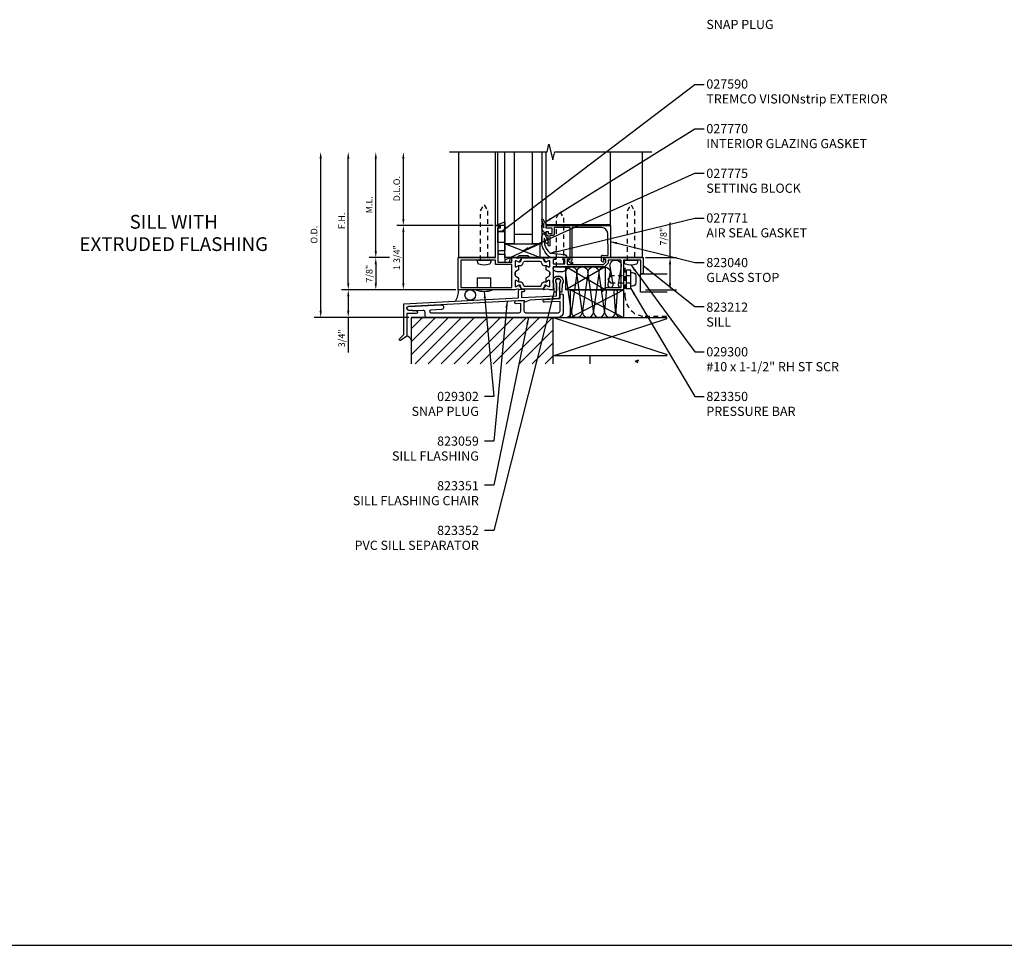
# Model space of a CAD drawing. Extents: x 0 to 101, y 0 to 53.
# Drawn here: x 48 to 75, y 0 to 25 of the extents above; entities that cross this region are included whole.
import ezdxf
from ezdxf.enums import TextEntityAlignment as Align

# ---------------------------------------------------------------- set-up
doc = ezdxf.new("R2010")
doc.units = 0
doc.header["$MEASUREMENT"] = 0
doc.linetypes.add('HIDDEN2', pattern=[0.1875, 0.125, -0.0625])
doc.layers.get('0').update_dxf_attribs({"linetype": 'CONTINUOUS'})
doc.layers.get('Defpoints').update_dxf_attribs({"linetype": 'CONTINUOUS'})
for name, color, linetype in [('FORMAT', 7, 'CONTINUOUS'), ('PART_NUMBERS', 6, 'CONTINUOUS'), ('R-ANNO-DIMS', 3, 'CONTINUOUS'), ('R-SWTS-DET1', 1, 'CONTINUOUS'), ('R-SWTS-DET2', 4, 'CONTINUOUS'), ('R-SWTS-DET3', 5, 'CONTINUOUS')]:
    doc.layers.add(name, color=color, linetype=linetype)
doc.styles.get("Standard").update_dxf_attribs({"font": 'arial.ttf'})
doc.dimstyles.new('EXT_ON_OFF', dxfattribs={"dimtxt": 0.18, "dimasz": 0.18, "dimexe": 0.18, "dimexo": 0.0625, "dimgap": 0.09, "dimtad": 1, "dimdec": 4, "dimzin": 0, "dimdsep": 46, "dimlunit": 4, "dimtxsty": 'Standard', "dimcen": 0.09, "dimse2": 1, "dimadec": 0, "dimazin": 0, "dimtfac": 1, "dimtdec": 4, "dimtofl": 0, "dimtmove": 0, "dimatfit": 3, "dimfxl": 0, "dimfrac": 2, "dimtolj": 1, "dimtzin": 0, "dimarcsym": 0})
doc.dimstyles.get("Standard").update_dxf_attribs({"dimtxt": 0.18, "dimasz": 0.18, "dimexe": 0.18, "dimexo": 0.0625, "dimgap": 0.09, "dimtad": 1, "dimdec": 4, "dimzin": 0, "dimdsep": 46, "dimlunit": 4, "dimtxsty": 'Standard', "dimcen": 0.09, "dimadec": 0, "dimazin": 0, "dimtfac": 1, "dimtdec": 4, "dimtofl": 0, "dimtmove": 0, "dimatfit": 3, "dimfxl": 0, "dimfrac": 2, "dimtolj": 1, "dimtzin": 0, "dimarcsym": 0})

# ---------------------------------------------------------------- blocks, each defined once
blk = doc.blocks.new('*D43')
at = {"layer": 'Defpoints', "color": 0}
for p in [(58.228, 21.585), (59.728, 21.585), (60.738, 19.585)]:
    blk.add_point(p, dxfattribs=at)
at = {"layer": 'R-ANNO-DIMS', "color": 0, "lineweight": -2}
for p, q in [((58.228, 19.765), (58.228, 21.405)), ((60.676, 19.585), (58.048, 19.585))]:
    blk.add_line(p, q, dxfattribs=at)
at = {"layer": 'R-ANNO-DIMS', "color": 0}
for points in [[(58.198, 21.405), (58.258, 21.405), (58.228, 21.585)], [(58.198, 19.765), (58.258, 19.765), (58.228, 19.585)]]:
    blk.add_solid(points, dxfattribs=at)
at = {"layer": 'R-ANNO-DIMS', "color": 0, "insert": (58.048, 20.585), "char_height": 0.18, "attachment_point": 5, "rotation": 90}
blk.add_mtext('\\A1;D.L.O.', dxfattribs=at)
blk = doc.blocks.new('*D42')
at = {"layer": 'Defpoints', "color": 0}
for p in [(58.228, 19.585), (60.738, 19.585), (59.723, 17.835)]:
    blk.add_point(p, dxfattribs=at)
at = {"layer": 'R-ANNO-DIMS', "color": 0, "lineweight": -2}
for p, q in [((60.676, 19.585), (58.048, 19.585)), ((58.228, 18.015), (58.228, 19.405)), ((59.661, 17.835), (58.048, 17.835))]:
    blk.add_line(p, q, dxfattribs=at)
at = {"layer": 'R-ANNO-DIMS', "color": 0}
for points in [[(58.198, 19.405), (58.258, 19.405), (58.228, 19.585)], [(58.198, 18.015), (58.258, 18.015), (58.228, 17.835)]]:
    blk.add_solid(points, dxfattribs=at)
at = {"layer": 'R-ANNO-DIMS', "color": 0, "insert": (58.048, 18.71), "char_height": 0.18, "attachment_point": 5, "rotation": 90}
blk.add_mtext('\\A1;1 3/4"', dxfattribs=at)
blk = doc.blocks.new('*D41')
at = {"layer": 'Defpoints', "color": 0}
for p in [(57.478, 21.585), (59.728, 21.585), (57.916, 18.71)]:
    blk.add_point(p, dxfattribs=at)
at = {"layer": 'R-ANNO-DIMS', "color": 0, "lineweight": -2}
for p, q in [((57.478, 18.89), (57.478, 21.405)), ((57.854, 18.71), (57.298, 18.71))]:
    blk.add_line(p, q, dxfattribs=at)
at = {"layer": 'R-ANNO-DIMS', "color": 0}
for points in [[(57.448, 21.405), (57.508, 21.405), (57.478, 21.585)], [(57.448, 18.89), (57.508, 18.89), (57.478, 18.71)]]:
    blk.add_solid(points, dxfattribs=at)
at = {"layer": 'R-ANNO-DIMS', "color": 0, "insert": (57.298, 20.148), "char_height": 0.18, "attachment_point": 5, "rotation": 90}
blk.add_mtext('\\A1;M.L.', dxfattribs=at)
blk = doc.blocks.new('*D40')
at = {"layer": 'Defpoints', "color": 0}
for p in [(55.978, 21.585), (59.728, 21.585), (58.443, 17.085)]:
    blk.add_point(p, dxfattribs=at)
at = {"layer": 'R-ANNO-DIMS', "color": 0, "lineweight": -2}
for p, q in [((55.978, 17.265), (55.978, 21.405)), ((58.381, 17.085), (55.798, 17.085))]:
    blk.add_line(p, q, dxfattribs=at)
at = {"layer": 'R-ANNO-DIMS', "color": 0}
for points in [[(55.948, 21.405), (56.008, 21.405), (55.978, 21.585)], [(55.948, 17.265), (56.008, 17.265), (55.978, 17.085)]]:
    blk.add_solid(points, dxfattribs=at)
at = {"layer": 'R-ANNO-DIMS', "color": 0, "insert": (55.798, 19.335), "char_height": 0.18, "attachment_point": 5, "rotation": 90}
blk.add_mtext('\\A1;O.D.', dxfattribs=at)
blk = doc.blocks.new('*D39')
at = {"layer": 'Defpoints', "color": 0}
for p in [(56.728, 21.585), (59.728, 21.585), (59.723, 17.835)]:
    blk.add_point(p, dxfattribs=at)
at = {"layer": 'R-ANNO-DIMS', "color": 0, "lineweight": -2}
for p, q in [((56.728, 18.015), (56.728, 21.405)), ((59.661, 17.835), (56.548, 17.835))]:
    blk.add_line(p, q, dxfattribs=at)
at = {"layer": 'R-ANNO-DIMS', "color": 0}
for points in [[(56.698, 21.405), (56.758, 21.405), (56.728, 21.585)], [(56.698, 18.015), (56.758, 18.015), (56.728, 17.835)]]:
    blk.add_solid(points, dxfattribs=at)
at = {"layer": 'R-ANNO-DIMS', "color": 0, "insert": (56.548, 19.71), "char_height": 0.18, "attachment_point": 5, "rotation": 90}
blk.add_mtext('\\A1;F.H.', dxfattribs=at)
blk = doc.blocks.new('*D38')
at = {"layer": 'Defpoints', "color": 0}
for p in [(59.723, 17.835), (56.728, 17.085), (58.443, 17.085)]:
    blk.add_point(p, dxfattribs=at)
at = {"layer": 'R-ANNO-DIMS', "color": 0, "lineweight": -2}
for p, q in [((59.661, 17.835), (56.548, 17.835)), ((56.728, 17.655), (56.728, 17.265)), ((58.381, 17.085), (56.548, 17.085)), ((56.728, 17.085), (56.728, 16.125))]:
    blk.add_line(p, q, dxfattribs=at)
at = {"layer": 'R-ANNO-DIMS', "color": 0}
for points in [[(56.698, 17.655), (56.758, 17.655), (56.728, 17.835)], [(56.698, 17.265), (56.758, 17.265), (56.728, 17.085)]]:
    blk.add_solid(points, dxfattribs=at)
at = {"layer": 'R-ANNO-DIMS', "color": 0, "insert": (56.548, 16.515), "char_height": 0.18, "attachment_point": 5, "rotation": 90}
blk.add_mtext('\\A1;3/4"', dxfattribs=at)
blk = doc.blocks.new('*D37')
at = {"layer": 'Defpoints', "color": 0}
for p in [(57.916, 18.71), (57.478, 17.835), (59.723, 17.835)]:
    blk.add_point(p, dxfattribs=at)
at = {"layer": 'R-ANNO-DIMS', "color": 0, "lineweight": -2}
for p, q in [((57.854, 18.71), (57.298, 18.71)), ((57.478, 18.53), (57.478, 18.015)), ((59.661, 17.835), (57.298, 17.835))]:
    blk.add_line(p, q, dxfattribs=at)
at = {"layer": 'R-ANNO-DIMS', "color": 0}
for points in [[(57.448, 18.53), (57.508, 18.53), (57.478, 18.71)], [(57.448, 18.015), (57.508, 18.015), (57.478, 17.835)]]:
    blk.add_solid(points, dxfattribs=at)
at = {"layer": 'R-ANNO-DIMS', "color": 0, "insert": (57.298, 18.273), "char_height": 0.18, "attachment_point": 5, "rotation": 90}
blk.add_mtext('\\A1;7/8"', dxfattribs=at)
blk = doc.blocks.new('*D36')
at = {"layer": 'Defpoints', "color": 0}
for p in [(64.753, 18.71), (64.753, 17.835), (65.488, 17.835)]:
    blk.add_point(p, dxfattribs=at)
at = {"layer": 'R-ANNO-DIMS', "color": 0, "lineweight": -2}
for p, q in [((65.488, 18.71), (65.488, 19.67)), ((64.816, 18.71), (65.668, 18.71)), ((65.488, 18.015), (65.488, 18.53)), ((64.816, 17.835), (65.668, 17.835))]:
    blk.add_line(p, q, dxfattribs=at)
at = {"layer": 'R-ANNO-DIMS', "color": 0}
for points in [[(65.458, 18.53), (65.518, 18.53), (65.488, 18.71)], [(65.458, 18.015), (65.518, 18.015), (65.488, 17.835)]]:
    blk.add_solid(points, dxfattribs=at)
at = {"layer": 'R-ANNO-DIMS', "color": 0, "insert": (65.308, 19.28), "char_height": 0.18, "attachment_point": 5, "rotation": 90}
blk.add_mtext('\\A1;7/8"', dxfattribs=at)
blk = doc.blocks.new('*X0')
at = {"color": 0}
for p, q in [((6.161, 2.709), (6.161, 2.709)), ((5.432, 2.584), (5.432, 2.584)), ((5.73, 2.553), (5.73, 2.553)), ((6.043, 2.594), (6.043, 2.594)), ((6.427, 2.606), (6.514, 2.64)), ((6.427, 2.606), (6.489, 2.565)), ((6.489, 2.565), (6.514, 2.64)), ((6.516, 2.657), (6.516, 2.657)), ((7.109, 2.623), (7.109, 2.623)), ((7.189, 2.56), (7.189, 2.56))]:
    blk.add_line(p, q, dxfattribs=at)

msp = doc.modelspace()

# ---------------------------------------------------------------- hatches: boundary and pattern name
at = {"layer": 'R-SWTS-DET3'}
h = msp.add_hatch(dxfattribs=at)
h.set_pattern_fill('ANSI31', color=256, scale=2, style=0)
h.set_pattern_definition([(45, (22.49174, 7.34034), (-0.1767767, 0.1767767), [])])
h.paths.add_polyline_path([(58.44336, 15.82146), (62.30336, 15.82146), (62.30336, 17.08536), (58.44336, 17.08536)])

# ---------------------------------------------------------------- linework, layer by layer
for points in [[(61.35136, 18.48896), (61.35839, 18.49302, -0.1316525), (61.36339, 18.49436), (61.40905, 18.49436, 0.31529879), (61.48328, 18.54634), (61.49906, 18.5897, -0.31529879), (61.53571, 18.61536), (61.946, 18.61536, -0.31529879), (61.98265, 18.5897), (61.99843, 18.54634, 0.31529879), (62.07267, 18.49436), (62.11832, 18.49436, -0.1316525), (62.12332, 18.49302), (62.13036, 18.48896)], [(61.35136, 18.05676), (61.35839, 18.0527, 0.1316525), (61.36339, 18.05136), (61.40905, 18.05136, -0.31529879), (61.48328, 17.99938), (61.49906, 17.95602, 0.31529879), (61.53571, 17.93036), (61.946, 17.93036, 0.31529879), (61.98265, 17.95602), (61.99843, 17.99938, -0.31529879), (62.07267, 18.05136), (62.11832, 18.05136, 0.1316525), (62.12332, 18.0527), (62.13036, 18.05676)]]:
    msp.add_lwpolyline(points, format="xyb")
for points in [[(62.11879, 18.58936), (62.07536, 18.58936), (62.03714, 18.69436), (61.44457, 18.69436), (61.40636, 18.58936), (61.36373, 18.58936)], [(62.11879, 17.95636), (62.07536, 17.95636), (62.03714, 17.85136), (61.44457, 17.85136), (61.40636, 17.95636), (61.36373, 17.95636)]]:
    msp.add_lwpolyline(points)
at = {"layer": 'FORMAT'}
msp.add_line((0, 0), (101.38925, 0), dxfattribs=at)
at = {"layer": 'R-SWTS-DET1'}
for p, q in [((59.73836, 18.71036), (59.73836, 21.58536)), ((60.73836, 18.71036), (60.73836, 21.58536)), ((60.80336, 19.58536), (60.80336, 21.58536)), ((62.11836, 19.60099), (62.11836, 21.58536)), ((63.86336, 19.60099), (63.86336, 21.58538)), ((64.73836, 18.71036), (64.73836, 21.58538)), ((60.98836, 19.58536), (60.73836, 19.58536)), ((60.98836, 18.71036), (60.98836, 19.58536)), ((63.86336, 19.60099), (62.11836, 19.60099)), ((60.73836, 18.71036), (59.73836, 18.71036)), ((64.73836, 18.71036), (60.98836, 18.71036))]:
    msp.add_line(p, q, dxfattribs=at)
for points in [[(59.48836, 21.58535), (62.13901, 21.58535), (62.19208, 21.79756), (62.29963, 21.37315), (62.3527, 21.58536), (64.98836, 21.58536)], [(62.21336, 18.30248), (62.21336, 18.24325)]]:
    msp.add_lwpolyline(points, dxfattribs=at)
msp.add_lwpolyline([(61.26836, 18.24325), (61.26836, 18.30248), (61.26836, 18.24325, 0.26794919), (61.28836, 18.20861), (61.36636, 18.16357), (61.36636, 18.06542, -0.57735027), (61.35136, 18.05676), (61.29836, 18.08736), (61.27836, 18.08736, 0.41421356), (61.26836, 18.07736), (61.26836, 17.93094, 0.41421356), (61.27836, 17.92094), (61.29836, 17.92094), (61.35623, 17.95435, -0.39542336), (61.37621, 17.94968), (61.44137, 17.85198, -0.66000473), (61.43131, 17.83659), (61.33222, 17.85406), (61.26562, 17.83621, -0.06554346), (61.25915, 17.83536), (59.72336, 17.83536), (59.72336, 18.71036), (60.73836, 18.71036), (60.73836, 19.58536), (60.80336, 19.58536), (60.85336, 19.56536), (60.85336, 19.53536), (60.80336, 19.53536), (60.80336, 18.58536), (61.17836, 18.58536), (61.17836, 18.71036), (61.25915, 18.71036, -0.06554346), (61.26562, 18.70951), (61.33222, 18.69167), (61.43131, 18.70914, -0.66000473), (61.44137, 18.69374), (61.37621, 18.59604, -0.39542336), (61.35623, 18.59137), (61.29836, 18.62478), (61.27836, 18.62478, 0.41421356), (61.26836, 18.61478), (61.26836, 18.46836, 0.41421356), (61.27836, 18.45836), (61.29836, 18.45836), (61.35136, 18.48896, -0.57735027), (61.36636, 18.4803), (61.36636, 18.38215), (61.28836, 18.33712, 0.26794919), (61.26836, 18.30248)], format="xyb", dxfattribs=at)
for points in [[(63.62236, 18.7489, -0.44001053), (63.65497, 18.77878), (63.77058, 18.76867, 0.44665743), (63.80318, 18.79922), (63.79052, 19.36892, 0.40772026), (63.63056, 19.52536), (62.82636, 19.52536, 0.41421356), (62.81636, 19.51536), (62.81636, 18.64536, -0.37362977), (62.79056, 18.61566), (62.82945, 18.57677, -1), (62.79763, 18.54495), (62.69929, 18.64329, -0.66817864), (62.70636, 18.66036), (62.77136, 18.66036), (62.77136, 19.51536, 0.41421356), (62.76136, 19.52536), (62.33336, 19.52536), (62.33336, 19.34436, -0.41421356), (62.30336, 19.31436), (62.21836, 19.31436), (62.21836, 19.04836, -1), (62.16836, 19.04836), (62.16836, 19.31436), (62.11836, 19.31436), (62.11836, 19.42536), (62.16836, 19.42536), (62.16836, 19.36436), (62.28336, 19.36436), (62.28336, 19.51036), (62.11836, 19.51036), (62.11836, 19.55036), (62.13856, 19.58536), (63.86336, 19.58536), (63.86336, 18.71036), (63.67236, 18.72707), (63.67236, 18.63844), (63.68004, 18.63076, -1), (63.64468, 18.5954), (63.63114, 18.60894, -0.19891237), (63.62236, 18.63015)], [(62.18336, 18.45836), (62.20336, 18.45836, 0.41421356), (62.21336, 18.46836), (62.21336, 18.61478, 0.41421356), (62.20336, 18.62478), (62.18336, 18.62478), (62.12549, 18.59137, -0.39542336), (62.10551, 18.59604), (62.04035, 18.69374, -0.66000473), (62.0504, 18.70914), (62.1495, 18.69167), (62.21609, 18.70951, -0.06554346), (62.22257, 18.71036), (62.33736, 18.71036, -0.41421356), (62.37736, 18.67036), (62.37736, 18.66036), (62.30336, 18.66036), (62.30336, 18.54536), (62.62136, 18.54536), (62.62136, 18.66036), (62.56536, 18.66036), (62.56536, 18.67036, -0.41421356), (62.60536, 18.71036), (62.72585, 18.71036), (62.75402, 18.67679, -0.63707026), (62.74636, 18.66036), (62.68636, 18.66036), (62.68636, 18.52336), (63.67736, 18.52336), (63.74236, 18.58836), (63.74236, 18.66036), (63.68236, 18.66036, -0.63707026), (63.6747, 18.67679), (63.70287, 18.71036), (64.75336, 18.71036), (64.75336, 18.27336), (64.68836, 18.27336), (64.68836, 18.64536), (64.22236, 18.64536), (64.22236, 17.83536), (63.72236, 17.83536), (63.72236, 17.90036), (64.15736, 17.90036), (64.15736, 18.64536), (63.80736, 18.64536), (63.80736, 18.56144), (63.70428, 18.45836), (62.30336, 18.45836), (62.30336, 17.83536), (62.22257, 17.83536, -0.06554346), (62.21609, 17.83621), (62.1495, 17.85406), (62.0504, 17.83659, -0.66000473), (62.04035, 17.85198), (62.10551, 17.94968, -0.39542336), (62.12549, 17.95435), (62.18336, 17.92094), (62.20336, 17.92094, 0.41421356), (62.21336, 17.93094), (62.21336, 18.07736, 0.41421356), (62.20336, 18.08736), (62.18336, 18.08736), (62.13036, 18.05676, -0.57735027), (62.11536, 18.06542), (62.11536, 18.16357), (62.19336, 18.20861, 0.26794919), (62.21336, 18.24325), (62.21336, 18.30248, 0.26794919), (62.19336, 18.33712), (62.11536, 18.38215), (62.11536, 18.4803, -0.57735027), (62.13036, 18.48896)], [(58.23836, 17.45434), (61.36636, 17.61827), (61.36636, 17.80536, -0.41421356), (61.41636, 17.85536), (61.48636, 17.85536, -1), (61.48636, 17.77536), (61.44636, 17.77536), (61.44636, 17.62247), (62.40086, 17.67249), (62.40086, 18.02434, -2.76308579), (62.48086, 18.02434), (62.48086, 17.64402, -0.39895955), (62.43347, 17.59409), (61.67019, 17.55409), (61.53724, 17.49766, -0.53731938), (61.52334, 17.50686), (61.52334, 17.54639), (58.36626, 17.38094, 0.93251509), (58.3645, 17.2801), (58.58234, 17.26105, -0.95729174), (58.57937, 17.19321), (58.31836, 17.19321), (58.31836, 16.57486), (58.1527, 16.45886, -0.91633117), (58.12068, 16.49702), (58.23836, 16.6147)], [(62.06583, 17.57482), (62.49586, 17.59736), (62.49586, 17.68828, -1), (62.57586, 17.68828), (62.57586, 17.21036, -0.41421356), (62.45086, 17.08536), (58.86836, 17.08536, -0.41421356), (58.81836, 17.13536), (58.81836, 17.22176, 0.42963391), (58.76574, 17.27169), (58.6143, 17.26376, -0.03492077), (58.60733, 17.26388), (58.36493, 17.28509, -0.93251509), (58.36652, 17.37594), (59.25879, 17.4227, -1), (59.26534, 17.29788), (58.97771, 17.2828, 0.97415687), (58.9796, 17.21036), (61.37836, 17.21036, 0.41421356), (61.42836, 17.26036), (61.42836, 17.4455, 0.42963391), (61.41257, 17.46048), (61.30045, 17.4546, -1), (61.29626, 17.53449), (61.48205, 17.54423, -0.42963391), (61.50836, 17.51926), (61.50836, 17.26036, 0.41421356), (61.55836, 17.21036), (62.44586, 17.21036, 0.41421356), (62.49586, 17.26036), (62.49586, 17.51725), (62.07002, 17.49493, -1)]]:
    msp.add_lwpolyline(points, format="xyb", close=True, dxfattribs=at)
for points in [[(61.17836, 18.52036), (60.73836, 18.52036), (60.73836, 18.64536), (59.78836, 18.64536), (59.78836, 17.90036), (61.17836, 17.90036)], [(64.29736, 17.86906), (64.42236, 17.86906), (64.42236, 18.36906), (64.29736, 18.36906)]]:
    msp.add_lwpolyline(points, close=True, dxfattribs=at)
at = {"layer": 'R-SWTS-DET2'}
msp.add_line((61.94736, 19.08536), (60.98736, 18.6431), dxfattribs=at)
at = {"layer": 'R-SWTS-DET2', "linetype": 'HIDDEN2'}
for points in [[(60.33136, 18.64536), (60.33136, 19.98082), (60.42636, 20.14536), (60.52136, 19.98082), (60.52136, 18.64536)], [(64.33036, 18.64536), (64.33036, 19.98082), (64.42536, 20.14536), (64.52036, 19.98082), (64.52036, 18.64536)], [(62.39336, 18.45836), (62.39336, 19.79382), (62.48836, 19.95836), (62.58336, 19.79382), (62.58336, 18.45836)], [(64.42236, 18.21156), (63.86734, 18.21156), (63.79736, 18.11906), (63.86734, 18.02656), (64.42236, 18.02656)]]:
    msp.add_lwpolyline(points, dxfattribs=at)
at = {"layer": 'R-SWTS-DET2'}
for points in [[(60.86836, 19.52036), (60.86836, 19.58536), (60.80336, 19.58536), (60.80336, 19.60899), (60.99336, 19.68536), (60.99336, 19.42536), (60.80336, 19.42536), (60.80336, 19.52036)], [(60.99336, 19.42536), (60.99336, 19.12536), (60.80336, 19.12536), (60.80336, 19.42536)]]:
    msp.add_lwpolyline(points, close=True, dxfattribs=at)
for points in [[(62.11836, 19.38658, -0.65228848), (62.08486, 19.37183, -0.20830924), (61.99357, 19.57684, -0.95181021), (62.03345, 19.57914, 0.06578226), (62.04836, 19.51778), (62.04836, 19.60576), (61.99508, 19.72548, -0.95729174), (62.03085, 19.74331), (62.11836, 19.58536), (62.11836, 19.55036)], [(62.22057, 18.71036, -0.16180492), (61.99336, 19.08536), (61.99336, 19.18515, -0.13017987), (62.03276, 19.36548, -0.51528643), (62.04888, 19.36784, -0.10706487), (62.13201, 19.23256), (62.16666, 19.13387, -1), (62.11005, 19.11399), (62.0754, 19.21268, 0.02523229), (62.06337, 19.24209, 0.26006515), (62.21066, 18.84647, 0.18533904), (62.242, 18.82909), (62.62206, 18.79716, -0.37388468), (62.66511, 18.74764), (62.66511, 18.71036)], [(60.98736, 19.08536), (60.98736, 18.89736), (60.84836, 18.89736, 1), (60.84836, 18.80736), (60.98736, 18.80736), (60.98736, 18.58536), (61.12336, 18.58536), (61.13336, 18.71036), (61.32236, 18.71036), (61.38236, 18.77036), (61.61736, 18.77036), (61.67843, 18.70929), (61.94736, 18.70929), (60.98736, 19.08536), (61.94736, 19.08536), (61.94736, 18.70929)], [(64.55536, 18.21281), (64.55536, 18.02531, -0.41421345), (64.46161, 17.93156), (64.42236, 17.93156), (64.42236, 18.30656), (64.46161, 18.30656, -0.41421345), (64.55536, 18.21281)]]:
    msp.add_lwpolyline(points, format="xyb", dxfattribs=at)
for points in [[(60.28071, 18.5345, -0.23298712), (60.26214, 18.55465), (60.24712, 18.60559, -0.50091872), (60.27686, 18.64536), (60.57586, 18.64536, -0.50091872), (60.60559, 18.60559), (60.59057, 18.55465, -0.23298712), (60.572, 18.5345, -0.18633737)], [(64.27971, 18.5345, -0.23298712), (64.26114, 18.55465), (64.24612, 18.60559, -0.50091872), (64.27586, 18.64536), (64.57486, 18.64536, -0.50091872), (64.60459, 18.60559), (64.58957, 18.55465, -0.23298712), (64.571, 18.5345, -0.18633737)], [(62.34271, 18.3475, -0.23298712), (62.32414, 18.36765), (62.30912, 18.41859, -0.50091872), (62.33886, 18.45836), (62.63786, 18.45836, -0.50091872), (62.66759, 18.41859), (62.65257, 18.36765, -0.23298712), (62.634, 18.3475, -0.18633737)], [(62.3996, 17.82127, -0.41421356), (62.35137, 17.76955), (62.35137, 17.76955, -0.41421356), (62.33586, 17.78402), (62.32871, 17.98867, 0.13840507), (62.32622, 17.99643, -1.8618643), (62.55549, 17.99643, 0.13840507), (62.55301, 17.98867), (62.54586, 17.78402, -0.41421356), (62.53034, 17.76955), (62.53034, 17.76955, -0.41421356), (62.48212, 17.82127), (62.48878, 18.01208, -0.1854502), (62.49299, 18.02198, 2.35726079), (62.38873, 18.02198, -0.1854502), (62.39293, 18.01208)]]:
    msp.add_lwpolyline(points, format="xyb", close=True, dxfattribs=at)
msp.add_lwpolyline([(60.61386, 17.90036), (60.61386, 18.15036), (60.23886, 18.15036), (60.23886, 17.90036)], dxfattribs=at)
msp.add_arc((60.42995, 18.38868), 0.59784, 247.749229, 292.250771, dxfattribs=at)
at = {"layer": 'R-SWTS-DET3'}
for points in [[(61.24336, 21.58536), (61.24336, 19.08536), (60.99336, 19.08536), (60.99336, 21.58536)], [(61.99336, 21.58536), (61.99336, 19.08536), (61.74336, 19.08536), (61.74336, 21.58536)], [(63.72236, 18.45836), (62.64944, 17.83536)], [(63.72236, 17.83536), (62.64944, 18.45836)], [(65.41336, 17.76586), (64.68086, 17.76586), (64.68086, 18.26586), (65.41336, 18.26586)], [(62.7814, 17.83536), (64.22236, 17.08536)], [(62.7814, 17.08536), (64.22236, 17.83536)], [(62.30336, 15.82146), (62.30336, 17.08536), (58.44336, 17.08536), (58.44336, 15.82146)], [(58.44336, 17.08536), (62.30336, 17.08536)], [(65.41336, 16.0405), (62.30336, 16.0405), (62.30336, 17.08536), (65.41336, 17.08536)], [(62.30336, 17.08536), (65.41336, 16.07344)], [(62.30336, 16.0405), (65.41336, 17.05242)], [(65.41336, 16.0405), (63.30336, 16.0405), (63.30336, 15.82146)], [(63.30336, 16.0405), (63.30336, 15.82146)]]:
    msp.add_lwpolyline(points, dxfattribs=at)
for points in [[(61.74336, 19.08536), (61.74336, 19.33536), (61.24336, 19.33536), (61.24336, 19.08536)], [(63.72236, 18.45836), (63.72236, 17.83536), (62.64944, 17.83536), (62.64944, 18.45836)], [(64.22236, 17.83536), (64.22236, 17.08536), (62.7814, 17.08536), (62.7814, 17.83536)]]:
    msp.add_lwpolyline(points, close=True, dxfattribs=at)
for points in [[(62.6564, 17.08552, 0.45999707), (62.79723, 17.2661), (62.65244, 18.27762, -1.2229543), (62.94802, 18.27762), (62.80323, 17.2661, 1.2229543), (63.09881, 17.2661), (62.95402, 18.27762, -1.2229543), (63.2496, 18.27762), (63.10482, 17.2661, 1.2229543), (63.40039, 17.2661), (63.25561, 18.27762, -1.2229543), (63.55119, 18.27762), (63.4064, 17.2661, 1.2229543), (63.70198, 17.2661), (63.55719, 18.27762, -1.2229543), (63.85277, 18.27762), (63.79387, 17.98693, 1.19804664), (63.93596, 17.98406), (63.85769, 18.47062, -1.17373478), (64.15544, 18.47062), (64.07717, 17.98406, 0.49968377), (64.15736, 17.90091)], [(59.6495, 17.5283, 0.17335482), (59.72336, 17.83536)], [(63.65836, 17.77835, -1.2229543), (63.7516, 17.77835), (63.70798, 17.2661, 1.19804664), (64.00465, 17.2601), (63.9673, 17.78927, -1.17373478), (64.04583, 17.78927), (64.00848, 17.2601, 0.60486987), (64.22236, 17.10009)], [(58.44336, 16.47103, 0.26308788), (58.31836, 16.57486)]]:
    msp.add_lwpolyline(points, format="xyb", dxfattribs=at)
at = {"layer": 'R-SWTS-DET3', "linetype": 'HIDDEN2'}
msp.add_lwpolyline([(64.25986, 18.43156), (64.25986, 17.67036, 0.41421356), (64.81486, 17.11536), (65.41336, 17.11536)], format="xyb", dxfattribs=at)
at = {"layer": 'R-SWTS-DET3'}
msp.add_circle((60.04895, 17.69239), 0.14297, dxfattribs=at)

# ---------------------------------------------------------------- block references
msp.add_blockref('*X0', (58.11336, 13.29108), dxfattribs=at)

# ---------------------------------------------------------------- texts
for s, p in [('SILL WITH', (51.97836, 19.63653)), ('EXTRUDED FLASHING', (51.97836, 19.02903))]:
    msp.add_text(s, height=0.375).set_placement(p, align=Align.MIDDLE)
at = {"layer": 'PART_NUMBERS'}
for s, p in [('SNAP PLUG', (66.47578, 24.92912)), ('027590', (66.47578, 23.30874)), ('TREMCO VISIONstrip EXTERIOR', (66.47578, 22.90374)), ('027770', (66.47578, 22.09374)), ('INTERIOR GLAZING GASKET', (66.47578, 21.68874)), ('027775', (66.47578, 20.87874)), ('SETTING BLOCK', (66.47578, 20.47374)), ('027771', (66.47578, 19.66517)), ('AIR SEAL GASKET', (66.47578, 19.26041)), ('823040', (66.47578, 18.45089)), ('GLASS STOP', (66.47578, 18.04613)), ('823212', (66.47578, 17.23755)), ('SILL', (66.47578, 16.83255)), ('029300', (66.47578, 16.02232)), ('#10 x 1-1/2" RH ST SCR', (66.47578, 15.61755)), ('823350', (66.47578, 14.80803)), ('PRESSURE BAR', (66.47578, 14.40327))]:
    msp.add_text(s, height=0.25, dxfattribs=at).set_placement(p)
for s, p in [('029302', (60.28303, 14.80804)), ('SNAP PLUG', (60.28303, 14.40304)), ('823059', (60.28303, 13.59304)), ('SILL FLASHING', (60.28303, 13.18804)), ('823351', (60.28303, 12.37804)), ('SILL FLASHING CHAIR', (60.28303, 11.97304)), ('823352', (60.28303, 11.16304)), ('PVC SILL SEPARATOR', (60.28303, 10.75804))]:
    msp.add_text(s, height=0.25, dxfattribs=at).set_placement(p, align=Align.RIGHT)

# ---------------------------------------------------------------- dimensions: what is measured, and where the dimension line sits
at = {"layer": 'R-ANNO-DIMS'}
for base, p1, text, picture, middle in [((55.97836, 21.58536), (58.44336, 17.08536), 'O.D.', '*D40', (55.79836, 19.33536)), ((56.72836, 21.58536), (59.72336, 17.83536), 'F.H.', '*D39', (56.54836, 19.71036)), ((57.47836, 21.58536), (57.91636, 18.71036), 'M.L.', '*D41', (57.29836, 20.14786)), ((58.22836, 21.58536), (60.73836, 19.58536), 'D.L.O.', '*D43', (58.04836, 20.58536))]:
    dim = msp.add_linear_dim(base=base, p1=p1, p2=(59.72836, 21.58536), angle=90, text=text, dimstyle='EXT_ON_OFF', dxfattribs=at)
    dim.commit()
    dim.dimension.update_dxf_attribs({"geometry": picture, "text_midpoint": middle})
for base, p1, p2, picture, middle in [((58.22836, 19.58536), (59.72336, 17.83536), (60.73836, 19.58536), '*D42', (58.04836, 18.71036)), ((57.47836, 17.83536), (57.91636, 18.71036), (59.72336, 17.83536), '*D37', (57.29836, 18.27286)), ((56.72836, 17.08536), (59.72336, 17.83536), (58.44336, 17.08536), '*D38', (56.54836, 16.51536))]:
    dim = msp.add_linear_dim(base=base, p1=p1, p2=p2, angle=90, dimstyle='Standard', dxfattribs=at)
    dim.commit()
    dim.dimension.update_dxf_attribs({"geometry": picture, "text_midpoint": middle})
dim = msp.add_linear_dim(base=(65.48836, 17.83536), p1=(64.75336, 18.71036), p2=(64.75336, 17.83536), angle=90, dimstyle='Standard', dxfattribs=at)
dim.commit()
dim.dimension.update_dxf_attribs({"geometry": '*D36', "text_midpoint": (65.48836, 19.28036), "dimtype": 160})

# ---------------------------------------------------------------- leaders
at = {"layer": 'PART_NUMBERS'}
for points in [[(60.89836, 19.42536), (66.16336, 23.42455), (66.41336, 23.42455)], [(62.0746, 19.66433), (66.16336, 22.21211), (66.41336, 22.21211)], [(61.46736, 18.89733), (66.16336, 21.00975), (66.41336, 21.00975)], [(62.22472, 18.83488), (66.16336, 19.78037), (66.41336, 19.78037)], [(63.86336, 19.14786), (66.16336, 18.57639), (66.41336, 18.57639)], [(64.42536, 18.50736), (66.16336, 16.14789), (66.41336, 16.14789)], [(64.75336, 18.49186), (66.16336, 17.37727), (66.41336, 17.37727)], [(60.42995, 17.79084), (60.68776, 14.9285), (60.43776, 14.9285)], [(62.33586, 17.78402), (60.68776, 11.29011), (60.43776, 11.29011)], [(64.42236, 17.86906), (66.16336, 14.93202), (66.41336, 14.93202)], [(61.05082, 17.52163), (60.68776, 13.7135), (60.43776, 13.7135)], [(61.63827, 17.08536), (60.68776, 12.52007), (60.43776, 12.52007)]]:
    msp.add_leader(points, dimstyle='Standard', dxfattribs=at)

doc.saveas('drawing.dxf')
